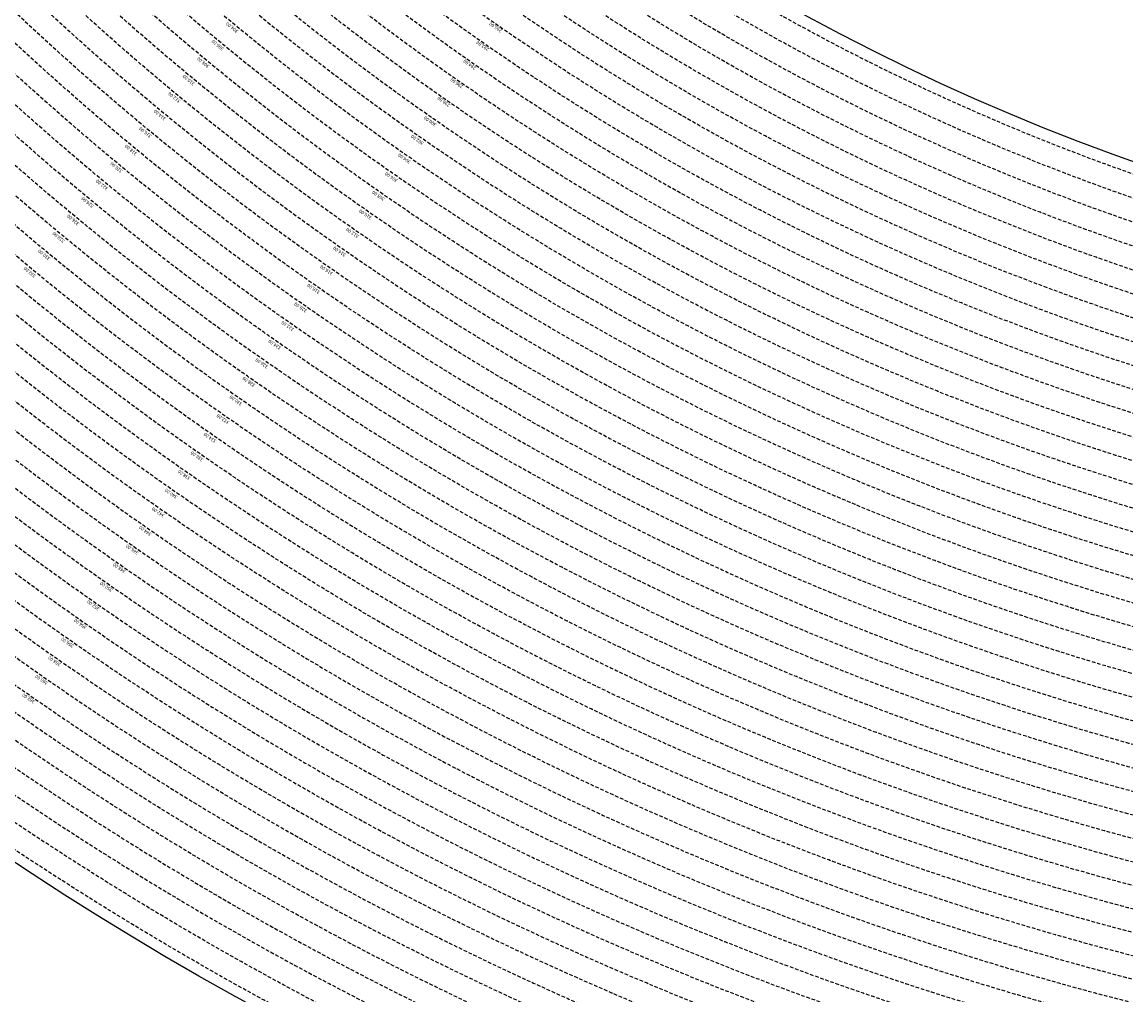
# Model space of a CAD drawing. Extents: x 1538956 to 1571595, y 5042519 to 5072519.
# Drawn here: x 1550400 to 1552347, y 5052525 to 5054240 of the extents above; entities that cross this region are included whole.
import ezdxf

# ---------------------------------------------------------------- set-up
doc = ezdxf.new("R2010")
doc.units = 0
doc.header["$LTSCALE"] = 2
doc.header["$MEASUREMENT"] = 0
doc.linetypes.add('NASCOSTA2', pattern=[4.762499999999999, 3.175, -1.5875])
doc.layers.add('conica', color=8, linetype='Continuous')
doc.layers.add('inviluppo', color=255, linetype='Continuous')
doc.styles.add('PC01', font='ARIAL.TTF')

msp = doc.modelspace()

# ---------------------------------------------------------------- linework, layer by layer
at = {"layer": 'conica', "linetype": 'NASCOSTA2', "flags": 128}
for points in [[(1561531.792668587, 5055143.352029879, -0.381612232429294), (1555216.208726809, 5051863.601384849), (1552373.753545513, 5052589.803480566, -1.000000109012978), (1555017.903900267, 5062939.373176984), (1557860.35908856, 5062213.171079482, -0.3813679188054664), (1561829.455482169, 5056310.521034585, -0.3813679188054664)], [(1561453.777961088, 5055163.28354699, -0.3811197228257345), (1555236.01144735, 5051941.111721318), (1552393.556207658, 5052667.313831952, -1.000000596205652), (1554998.101271504, 5062861.862817075), (1557840.556426415, 5062135.660728095, -0.3811197317841981), (1561750.817893256, 5056325.93881778, -0.3811197317841981)], [(1561414.767181322, 5055173.250180838, -0.3808679709014433), (1555245.912763823, 5051979.86690074), (1552403.45753873, 5052706.069007645, -1.000000613602757), (1554988.199917027, 5062823.10764736), (1557830.655095343, 5062096.905552402, -0.3808679791007613), (1561711.80711349, 5056335.905451628, -0.3808679791007613)], [(1561375.751369233, 5055183.218100364, -0.3806122898205794), (1555255.814079199, 5052018.622080442), (1552413.358869803, 5052744.824183338, -1.000000612250141), (1554978.298562696, 5062784.352477609), (1557820.753764271, 5062058.150376709, -0.3806122971867898), (1561672.791301401, 5056345.873371155, -0.3806122971867898)], [(1561336.733573202, 5055193.186526756, -0.3803527676941194), (1555265.71540977, 5052057.377256262), (1552423.260200875, 5052783.579359031, -1.000000517226387), (1554968.397212126, 5062745.597306897), (1557810.852433199, 5062019.395201016, -0.380352775087634), (1561633.77350537, 5056355.841797546, -0.380352775087634)], [(1561297.70986775, 5055203.156462912, -0.3800890934217618), (1555275.6167423, 5052096.132431583), (1552433.161531947, 5052822.334534724, -1.000000565037526), (1554958.495859791, 5062706.842136635), (1557800.951102126, 5061980.640025323, -0.3800891009562798), (1561594.749799918, 5056365.811733702)], [(1561985.621051661, 5054568.791876443, -0.3636938258336485), (1555057.787256373, 5051243.518618028), (1552215.332248357, 5051969.720669475, -0.3850788189403607), (1547781.671899139, 5058656.289220522, -0.3836575568611977)], [(1561948.750266894, 5054584.338167849, -0.3636430811863237), (1555067.688597752, 5051282.273791088), (1552225.233579429, 5052008.475845168, -0.3848839463716973), (1547820.62490122, 5058646.337347954, -0.3848839463716973)], [(1561838.136827594, 5054630.97749955, -0.3634866717022704), (1555097.392621888, 5051398.539310268), (1552254.937572645, 5052124.741372247, -0.3842833346898544), (1547937.500349477, 5058616.477529575, -0.3836575568612089)], [(1561801.265306972, 5054646.524101224, -0.363433095303539), (1555107.293963267, 5051437.294483328), (1552264.838903718, 5052163.49654794, -0.3840776155137412), (1547976.464504541, 5058606.522807597, -0.3836575568611836)], [(1561690.648527327, 5054693.164841357, -0.3632677805041745), (1555136.998062791, 5051553.559983251), (1552294.542896935, 5052279.762075022, -0.3834430095639054), (1548093.376500487, 5058576.653651865, -0.3834430095639054)], [(1561653.776207334, 5054708.71178008, -0.3632111285566034), (1555146.899395794, 5051592.315158451), (1552304.444228008, 5052318.517250715, -0.3832255102580734), (1548132.352782008, 5058566.69583177, -0.3832255102580734)], [(1561570.792874559, 5055133.388097467, -0.3818529353159666), (1555206.307393807, 5051824.84620965), (1552363.852214441, 5052551.048304873, -0.3818529239532752), (1548366.28013332, 5058506.931113619, -0.3818529239532752)]]:
    msp.add_lwpolyline(points, format="xyb", dxfattribs=at)
at = {"layer": 'conica', "color": 255, "linetype": 'NASCOSTA2', "flags": 128}
for points in [[(1561492.78872906, 5055153.316916155, -0.3813679130615112), (1555226.110059811, 5051902.356560049), (1552383.654876585, 5052628.558656259, -1.000000345992119), (1555008.002556242, 5062900.6180046), (1557850.457757488, 5062174.415903789, -0.3813679188054221), (1561789.828661227, 5056315.972186945)], [(1561727.521680802, 5054677.617551202, -0.3633236919076349), (1555127.096646024, 5051514.804829448), (1552284.641565862, 5052241.006899326, -0.3836575568612162), (1548054.40168526, 5058586.611097346)]]:
    msp.add_lwpolyline(points, format="xyb", dxfattribs=at)
at = {"layer": 'conica', "linetype": 'NASCOSTA2', "flags": 128}
for points in [[(1554948.594509876, 5062668.086965755), (1557791.049771054, 5061941.88484963, -1.000000000000028), (1555285.51807286, 5052134.887607407), (1552443.062863019, 5052861.089710417, -1.000000504646082)], [(1554938.693160764, 5062629.33179467), (1557781.148439982, 5061903.129673937, -0.999999914044272), (1555295.419400099, 5052173.642784079), (1552452.964194092, 5052899.84488611, -1.00000048593517)], [(1554928.791811848, 5062590.576623536), (1557771.24710891, 5061864.374498244, -0.9999996398194045), (1555305.320716766, 5052212.397963454), (1552462.865525164, 5052938.600061803, -1.000000482891267)], [(1554918.890465987, 5062551.82145162), (1557761.345777838, 5061825.619322551, -0.9999999999999911), (1555315.222047389, 5052251.153139261), (1552472.766856236, 5052977.355237496, -1.00000040576634)], [(1554899.087758711, 5062474.311111764), (1557741.543115692, 5061748.108971165, -1.000000582202138), (1555335.024705251, 5052328.663491745), (1552492.569518381, 5053054.865588883, -1.000000533301521)], [(1554889.186407794, 5062435.55594114), (1557731.64178462, 5061709.353795472, -1.000000541291419), (1555344.926056773, 5052367.418662215), (1552502.470849453, 5053093.620764576, -1.000000543802541)], [(1554879.285058591, 5062396.800770081), (1557721.740453548, 5061670.598619779, -1.000000473555229), (1555354.827405592, 5052406.173833373), (1552512.372180526, 5053132.375940269, -1.000000501794235)], [(1554869.383709541, 5062358.045598979), (1557711.839122476, 5061631.843444086, -1.000000282346693), (1555364.728746952, 5052444.929006438), (1552522.273511598, 5053171.131115962, -1.000000500097673)], [(1554859.482364161, 5062319.290426942), (1557701.937791404, 5061593.088268393, -1.000000258367247), (1555374.630087338, 5052483.68417975), (1552532.17484267, 5053209.886291655, -1.000000407274714)], [(1554849.581013584, 5062280.535256233), (1557692.036460331, 5061554.3330927, -1.000000316180662), (1555384.531429909, 5052522.439352506), (1552542.076173742, 5053248.641467348, -1.000000543870654)], [(1554839.679663501, 5062241.780085399), (1557682.135129259, 5061515.577917007, -1.000000398222799), (1555394.432775589, 5052561.194524465), (1552551.977504815, 5053287.396643041, -1.000000533585827)], [(1554829.778315604, 5062203.024914004), (1557672.233798187, 5061476.822741314, -1.000000470681538), (1555404.334123995, 5052599.949695729), (1552561.878835887, 5053326.151818734, -1.000000479462623)], [(1554819.876965773, 5062164.269743104), (1557662.332467115, 5061438.067565621, -1.000000387228834), (1555414.235469097, 5052638.704867837), (1552571.780166959, 5053364.906994427, -1.000000531893341)], [(1554800.074227406, 5062086.759411192), (1557642.52980497, 5061360.557214234, -1.000000591180533), (1555434.038093894, 5052716.215228763), (1552591.582829104, 5053442.417345813, -1.000000472175904)], [(1554790.172878917, 5062048.004239948), (1557632.628473898, 5061321.802038541, -1.000000715638233), (1555443.939451745, 5052754.970397617), (1552601.484160176, 5053481.172521506, -1.000000509504718)], [(1554780.271532701, 5062009.249068124), (1557622.727142825, 5061283.046862848, -1.000000718939834), (1555453.840809592, 5052793.725566468), (1552611.385491248, 5053519.927697199, -1.000000453158092)], [(1554770.370184056, 5061970.493896921), (1557612.825811753, 5061244.291687155, -1.00000060294996), (1555463.742162833, 5052832.480736498), (1552621.286822321, 5053558.682872892, -1.00000051851323)], [(1554760.468836866, 5061931.738725347), (1557602.924480681, 5061205.536511462, -1.000000562827231), (1555473.643514411, 5052871.23590695), (1552631.188153393, 5053597.438048585, -1.000000483533795)], [(1554750.567495386, 5061892.983552312), (1557593.023149609, 5061166.781335769, -1.000000498471929), (1555483.5448634, 5052909.991078067), (1552641.089484465, 5053636.193224278, -1.000000338061876)], [(1554740.666156424, 5061854.228378636), (1557583.121818537, 5061128.026160076, -1.000000504440686), (1555493.446212521, 5052948.746249149), (1552650.990815537, 5053674.948399971, -1.00000027473777)], [(1554730.764812774, 5061815.473206156), (1557573.220487464, 5061089.270984383, -1.000000625342669), (1555503.347566205, 5052987.501419066), (1552660.892146609, 5053713.703575664, -1.000000397918734)], [(1554720.863467666, 5061776.718034048), (1557563.319156392, 5061050.51580869, -1.000000548331246), (1555513.248916795, 5053026.256589772), (1552670.793477682, 5053752.458751357, -1.000000437981007)], [(1554701.06077089, 5061699.207691509), (1557543.516494248, 5060973.005457304, -1.000000446861872), (1555533.051615405, 5053103.766931841), (1552690.596139826, 5053829.969102743, -1.00000058092825)], [(1554691.159420471, 5061660.452520761), (1557533.615163176, 5060934.250281611, -1.000000437963788), (1555542.952961848, 5053142.522103607), (1552700.497470898, 5053868.724278436, -1.000000546447706)]]:
    msp.add_lwpolyline(points, format="xyb", close=True, dxfattribs=at)
at = {"layer": 'conica', "color": 255, "linetype": 'NASCOSTA2', "flags": 128}
for points in [[(1554908.989115997, 5062513.066280762), (1557751.444446765, 5061786.864146858, -1.000000306318419), (1555325.123389833, 5052289.908312048), (1552482.668187308, 5053016.110413189, -1.000000514531811)], [(1554809.975616091, 5062125.514572164), (1557652.431136043, 5061399.312389928, -1.000000391140508), (1555424.136814279, 5052677.460039925), (1552581.681498031, 5053403.66217012, -1.000000530589631)], [(1554710.962119278, 5061737.962862778), (1557553.41782532, 5061011.760632997, -1.000000517919754), (1555523.1502661, 5053065.011760808), (1552680.694808754, 5053791.21392705, -1.000000525561608)]]:
    msp.add_lwpolyline(points, format="xyb", close=True, dxfattribs=at)
at = {"layer": 'conica', "linetype": 'NASCOSTA2'}
for centre, radius, start, end in [((1553695.827022259, 5057764.588727863), 5900.999965697312, 171.5041946607484, 255.6684254114632), ((1553695.827029884, 5057764.588732945), 5860.999972508775, 171.544162375565, 255.6684254709731), ((1553695.827052915, 5057764.588748299), 5740.999993086008, 171.6674253405324, 255.6684256532165), ((1553695.828723839, 5057764.588328533), 5580.999999989829, 171.840068248309, 255.6684084748843), ((1553695.828724029, 5057764.588328484), 5540.999999990245, 171.8847959369729, 255.6684084769086), ((1553695.828724221, 5057764.588328435), 5500.999999989932, 171.9301779790086, 255.6684084789529), ((1553695.828724413, 5057764.588328386), 5460.999999989792, 171.9762288693683, 255.66840848102), ((1553695.828724606, 5057764.588328336), 5420.999999989825, 172.0229635352064, 255.6684084831106)]:
    msp.add_arc(centre, radius, start, end, dxfattribs=at)
at = {"layer": 'inviluppo'}
msp.add_lwpolyline([(1557528.416964357, 5060913.903814384), (1554685.96188359, 5061640.105884416, 1.000000000000056), (1552705.695669594, 5053889.070745693), (1555548.150749876, 5053162.868675786, 1.000000000000085)], format="xyb", close=True, dxfattribs=at).dxf.unprotected_set("ltscale", 0)
msp.add_lwpolyline([(1562003.133236952, 5054561.407994124, -0.3637176283452027), (1555053.084196256, 5051225.109891136), (1552210.629116095, 5051951.311961013, -0.3851703882317043), (1547763.171869894, 5058661.015683791, -0.3851703882317043)], format="xyb", dxfattribs=at).dxf.unprotected_set("ltscale", 0)

# ---------------------------------------------------------------- texts
at = {"layer": 'conica', "char_height": 5.999999999999999, "width": 249.9999999999999, "attachment_point": 8, "style": 'PC01'}
for s, insert, rotation in [('304.00', (1550773.687467499, 5054234.007830578), 140.38659099100116), ('{\\fArial|b0|i0|c238|p34;2}90.00', (1551237.081326362, 5054233.244298411), 145.1518887631236), ('306.00', (1550748.183498778, 5054203.193504803), 140.38659099100116), ('{\\fArial|b0|i0|c238|p34;2}92.00', (1551214.225114013, 5054200.417360976), 145.1518887631236), ('308.00', (1550722.679560019, 5054172.37921524), 140.38659099100116), ('{\\fArial|b0|i0|c238|p34;2}94.00', (1551191.368718419, 5054167.590160354), 145.1518887631236), ('310.00', (1550697.175554716, 5054141.564845269), 140.38659099100116), ('{\\fArial|b0|i0|c238|p34;2}96.00', (1551168.512607766, 5054134.763368975), 145.1518887631236), ('312.00', (1550671.671314659, 5054110.750191664), 140.38659099100116), ('{\\fArial|b0|i0|c238|p34;2}98.00', (1551145.656793145, 5054101.937002771), 145.1518887631236), ('314.00', (1550646.166585325, 5054079.934946908), 140.38659099100116), ('300.00', (1551122.801141033, 5054069.110869966), 145.1518887631236), ('316.00', (1550620.662212628, 5054049.120133053), 140.38659099100116), ('318.00', (1550595.157917135, 5054018.305412469), 140.38659099100116), ('302.00', (1551099.945035711, 5054036.284086254), 145.1518887631236), ('304.00', (1551077.088711439, 5054003.456988068), 145.1518887631236), ('320.00', (1550569.654550961, 5053987.491814705, 85.17087413075375), 140.38659099100116), ('306.00', (1551054.232778873, 5053970.630452461), 145.1518887631236), ('322.00', (1550544.151304412, 5053956.678361476, 85.17087413075375), 140.38659099100116), ('324.00', (1550518.648232997, 5053925.865119851, 85.17087413075375), 140.38659099100116), ('308.00', (1551031.376873158, 5053937.803955428), 145.1518887631236), ('310.00', (1551008.520907808, 5053904.977372738), 145.1518887631236), ('326.00', (1550493.143228914, 5053895.049543138, 85.17087413075375), 140.38659099100116), ('328.00', (1550467.63879683, 5053864.23465752, 85.17087413075375), 140.38659099100116), ('312.00', (1550985.664732078, 5053872.150487892), 145.1518887631236), ('330.00', (1550442.134471248, 5053833.419900591, 85.17087413075375), 140.38659099100116), ('314.00', (1550962.808117872, 5053839.322973291), 145.1518887631236), ('332.00', (1550416.630462666, 5053802.605526658, 85.17087413075375), 140.38659099100116), ('316.00', (1550939.951823273, 5053806.49591773), 145.1518887631236), ('318.00', (1550917.095597863, 5053773.668961531), 145.1518887631236), ('320.00', (1550894.240205282, 5053740.843201474, 85.17087413075375), 145.1518887631236), ('322.00', (1550871.384919906, 5053708.017595392, 85.17087413075375), 145.1518887631236), ('324.00', (1550848.52979148, 5053675.192214728, 85.17087413075375), 145.1518887631236), ('326.00', (1550825.672931051, 5053642.364346494, 85.17087413075375), 145.1518887631236), ('328.00', (1550802.816583232, 5053609.537214485, 85.17087413075375), 145.1518887631236), ('330.00', (1550779.960330858, 5053576.710219567, 85.17087413075375), 145.1518887631236), ('332.00', (1550757.104362569, 5053543.883632655, 85.17087413075375), 145.1518887631236), ('334.00', (1550734.249364201, 5053511.058438786, 85.17087413075375), 145.1518887631236), ('336.00', (1550711.393172898, 5053478.231531573, 85.17087413075375), 145.1518887631236), ('338.00', (1550688.537564595, 5053445.405461688, 85.17087413075375), 145.1518887631236), ('340.00', (1550665.679734959, 5053412.576201442, 85.2196935296065), 145.1518887631236), ('342.00', (1550642.823617488, 5053379.749400271), 146.00400346173458), ('344.00', (1550619.967514158, 5053346.922619413, 85.2196935296065), 145.1518887631236), ('346.00', (1550597.111403183, 5053314.095827579, 85.2196935296065), 145.1518887631236), ('348.00', (1550574.255292597, 5053281.269036288, 85.2196935296065), 145.1518887631236), ('350.00', (1550551.399182006, 5053248.442245002, 85.2196935296065), 145.1518887631236), ('352.00', (1550528.543071415, 5053215.615453717, 85.2196935296065), 145.1518887631236), ('354.00', (1550505.686960828, 5053182.788662433, 85.2196935296065), 145.1518887631236), ('356.00', (1550482.830850237, 5053149.961871146, 85.2196935296065), 145.1518887631236), ('358.00', (1550459.974739651, 5053117.135079861, 85.2196935296065), 145.1518887631236), ('360.00', (1550437.118021655, 5053084.307416203, 85.26851319395321), 145.1518887631236), ('362.00', (1550414.261910871, 5053051.480624632, 85.26851319395321), 145.1518887631236)]:
    msp.add_mtext(s, dxfattribs=dict(at, insert=insert, rotation=rotation))

doc.saveas('drawing.dxf')
